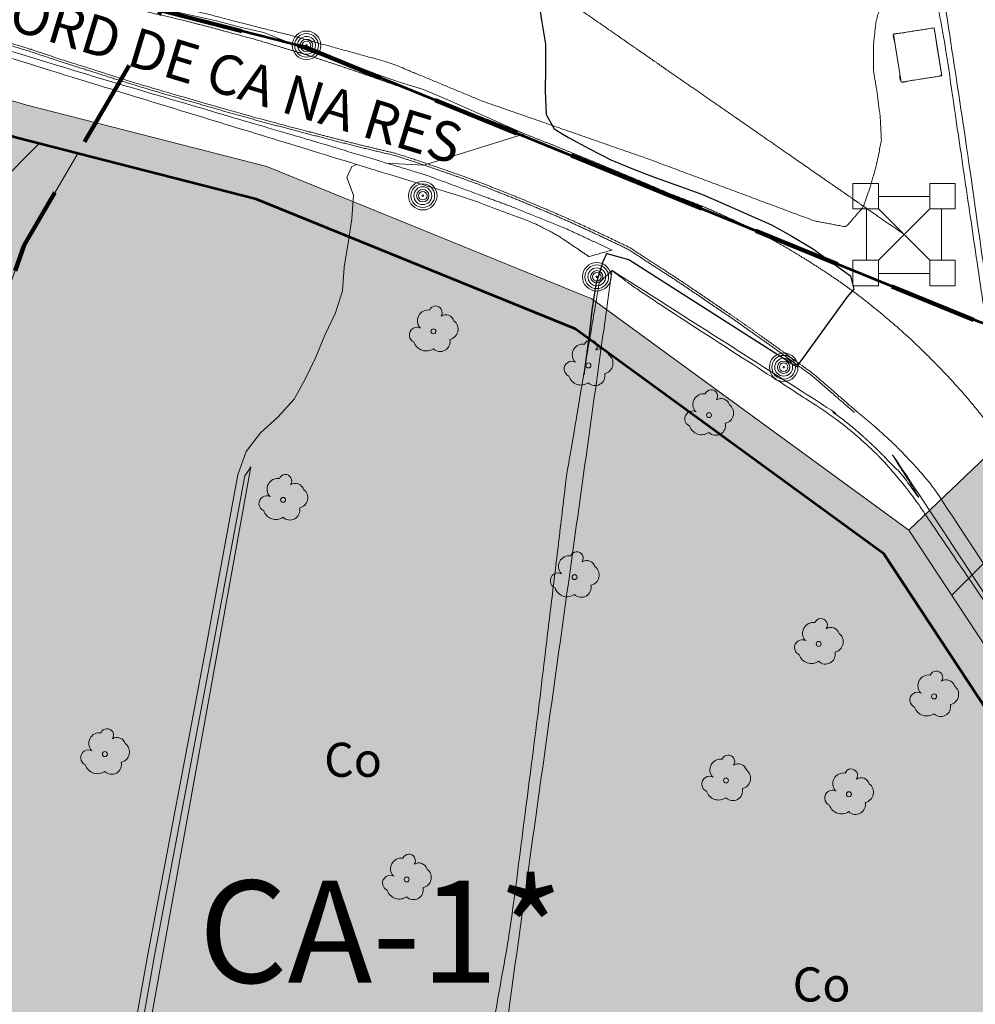
# Model space of a CAD drawing. Units: metres. Extents: x 375413 to 376081, y 4321068 to 4321818.
# Drawn here: x 375716 to 375758, y 4321603 to 4321647 of the extents above; entities that cross this region are included whole.
import ezdxf

# ---------------------------------------------------------------- set-up
doc = ezdxf.new("R2010")
doc.units = ezdxf.units.M
doc.header["$MEASUREMENT"] = 0
doc.linetypes.add('DGN Style 2', pattern=[6.472167, 3.8833, -2.588867])
doc.linetypes.add('DGN Style 3', pattern=[18.550577, 13.912933, -4.637644])
for name, color, linetype, lineweight in [('ALINEACION', 12, 'Continuous', 53), ('CA-1 casc antic 1', 41, 'Continuous', 0), ('CARTOSITIBSA', 253, 'Continuous', 18), ('EL-PR espai lliure privat', 60, 'Continuous', 0), ('LIMITE SUELO URBANO', 7, 'Continuous', 0), ('LIMITE TAMA', 7, 'Continuous', 0), ('PROTECCIO', 5, 'Continuous', 0), ('V viari', 254, 'Continuous', 0)]:
    doc.layers.add(name, color=color, linetype=linetype, lineweight=lineweight)
doc.styles.add('Arial', font='arial.ttf')

# ---------------------------------------------------------------- blocks, each defined once
blk = doc.blocks.new('CARTO_SCA')
at = {"layer": 'CARTOSITIBSA', "linetype": 'Continuous', "lineweight": 0}
for p, q in [((338.731, 557.067, 70.264), (336.481, 559.327, 70.264)), ((336.481, 557.067, 70.264), (338.731, 559.327, 70.264))]:
    blk.add_line(p, q, dxfattribs=at)
at = {"layer": 'CARTOSITIBSA', "linetype": 'Continuous', "lineweight": 0, "flags": 128}
for points, elevation in [([(314.809, 561.344), (316.461, 561.257), (320.891, 562.637), (317.411, 564.177), (316.441, 564.587), (315.421, 564.897), (314.421, 565.237), (313.361, 565.657), (312.361, 565.937), (311.391, 566.267), (310.401, 566.697), (309.411, 567.097), (308.371, 567.327), (307.381, 567.597), (302.181, 568.767), (301.121, 569.067), (300.731, 569.507), (300.531, 570.147), (300.391, 571.157), (301.761, 579.127), (304.061, 594.407), (306.981, 613.057)], 69), ([(339.851, 560.447), (338.731, 560.447), (338.731, 559.327), (339.851, 559.327), (339.851, 560.447)], 70.264), ([(335.351, 555.947), (336.481, 555.947), (336.481, 557.067), (335.351, 557.067), (335.351, 555.947)], 70.264), ([(308.569, 547.572), (308.705, 547.775), (308.841, 547.977)], 69), ([(302.619, 515.564), (302.941, 516.519), (303.093, 517.54), (303.213, 518.72), (303.382, 519.884), (303.611, 520.892), (304.602, 526.464), (307.172, 540.024), (308.569, 547.572)], 69)]:
    blk.add_lwpolyline(points, dxfattribs=dict(at, elevation=elevation))
at = {"layer": 'CARTOSITIBSA', "linetype": 'Continuous', "lineweight": 30, "extrusion": (0, 1.40634e-08, -1), "elevation": -70, "flags": 128}
blk.add_lwpolyline([(-317.197, 572.737), (-318.811, 571.817), (-319.611, 571.197), (-320.331, 570.467), (-321.011, 569.597), (-321.471, 568.697), (-321.641, 567.637), (-321.811, 566.577), (-321.811, 565.527), (-321.801, 564.507), (-321.841, 563.477), (-322.201, 562.847), (-322.656, 562.569)], dxfattribs=at)
at = {"layer": 'CARTOSITIBSA', "linetype": 'Continuous', "lineweight": 0, "extrusion": (0.030419, -0.051867, -0.998191), "elevation": -89.587, "flags": 128}
blk.add_lwpolyline([(579.345, -313.069), (578.571, -311.073), (576.885, -311.738), (577.659, -313.734), (579.345, -313.069), (579.345, -313.069)], dxfattribs=at)
at = {"layer": 'CARTOSITIBSA', "linetype": 'Continuous', "lineweight": 0, "extrusion": (0.030422, -0.051872, -0.99819), "elevation": -89.589, "flags": 128}
blk.add_lwpolyline([(578.571, -311.072), (576.885, -311.738), (577.659, -313.733), (579.345, -313.068), (578.958, -312.07), (578.958, -312.07), (578.571, -311.072), (578.571, -311.072), (578.571, -311.072), (578.571, -311.072)], dxfattribs=at)
at = {"layer": 'CARTOSITIBSA', "linetype": 'Continuous', "lineweight": 30, "elevation": 70, "flags": 128}
blk.add_lwpolyline([(322.656, 562.569), (322.821, 562.467), (323.751, 561.967), (324.691, 561.487), (324.872, 561.413)], dxfattribs=at)
at = {"layer": 'CARTOSITIBSA', "linetype": 'Continuous', "lineweight": 30, "extrusion": (-3.8147e-06, -2.38419e-07, 1), "elevation": 69.999, "flags": 128}
blk.add_lwpolyline([(324.872, 561.413), (325.692, 561.077), (326.642, 560.707), (327.752, 560.317), (328.732, 559.957), (329.762, 559.507), (330.792, 559.047), (331.762, 558.627), (332.652, 558.127), (333.562, 557.587), (334.402, 556.987), (335.242, 556.377), (335.392, 555.797), (335.092, 555.457), (332.862, 552.377), (325.482, 557.087), (324.696, 557.304), (324.537, 557.347)], dxfattribs=at)
at = {"layer": 'CARTOSITIBSA', "linetype": 'Continuous', "lineweight": 0, "extrusion": (7.65331e-07, 0, 1), "elevation": 69, "flags": 128}
blk.add_lwpolyline([(298.661, 503.557), (299.151, 504.467), (299.561, 505.387), (299.961, 506.427), (300.351, 507.367), (300.801, 508.337), (301.021, 509.327), (301.141, 510.427), (301.311, 511.507), (301.531, 512.497), (301.831, 513.517), (302.081, 514.637), (302.321, 515.617), (302.641, 516.567), (302.791, 517.577), (302.911, 518.757), (303.081, 519.927), (303.311, 520.937), (304.301, 526.507), (306.871, 540.067), (308.271, 547.627), (308.631, 548.647), (309.261, 549.467), (310.031, 550.157), (310.741, 550.957), (311.251, 551.857), (311.681, 552.767), (312.091, 553.767), (312.571, 554.757), (312.871, 555.727), (312.941, 556.757), (313.131, 557.827), (313.291, 558.897), (313.361, 559.927), (313.071, 560.717), (313.281, 561.187), (313.507, 561.282)], dxfattribs=at)
at = {"layer": 'CARTOSITIBSA', "linetype": 'Continuous', "lineweight": 0, "extrusion": (0, 0, -1), "elevation": -70.264, "flags": 128}
for points in [[(-335.351, 560.447), (-336.481, 560.447), (-336.481, 559.327), (-335.351, 559.327), (-335.351, 560.447)], [(-339.851, 555.947), (-338.731, 555.947), (-338.731, 557.067), (-339.851, 557.067), (-339.851, 555.947)]]:
    blk.add_lwpolyline(points, dxfattribs=at)
at = {"layer": 'CARTOSITIBSA', "linetype": 'Continuous', "lineweight": 30, "extrusion": (-4.06901e-06, 0, 1), "elevation": 69.999, "flags": 128}
blk.add_lwpolyline([(324.537, 557.347), (324.502, 557.357), (324.342, 556.997), (324.022, 555.997), (323.862, 554.967), (323.742, 553.787), (323.495, 552.023)], dxfattribs=at)
at = {"layer": 'CARTOSITIBSA', "linetype": 'Continuous', "lineweight": 13, "extrusion": (0.949006, -0.172451, -0.263908), "elevation": 180.328, "flags": 128}
blk.add_lwpolyline([(594.366, 121.093), (563.982, 121.217), (561.316, 121.166)], dxfattribs=at)
at = {"layer": 'CARTOSITIBSA', "linetype": 'Continuous', "lineweight": 0}
for centre, radius in [((311.29, 566.529, 69.185), 0.629), ((311.29, 566.529, 69.185), 0.521), ((311.29, 566.529, 69.185), 0.394), ((311.29, 566.529, 69.185), 0.273), ((311.29, 566.529, 69.185), 0.188), ((311.29, 566.529, 69.185), 0.034), ((316.41, 559.909, 69.496), 0.629), ((316.41, 559.909, 69.496), 0.521), ((316.41, 559.909, 69.496), 0.394), ((316.41, 559.909, 69.496), 0.273), ((316.41, 559.909, 69.496), 0.188), ((316.41, 559.909, 69.496), 0.034), ((324.07, 556.339, 69.564), 0.629), ((324.07, 556.339, 69.564), 0.521), ((324.07, 556.339, 69.564), 0.394), ((324.07, 556.339, 69.564), 0.273), ((324.07, 556.339, 69.564), 0.188), ((324.07, 556.339, 69.564), 0.034), ((316.881, 553.938, 69.355), 0.11), ((332.3, 552.359, 70.409), 0.629), ((332.3, 552.359, 70.409), 0.521), ((332.3, 552.359, 70.409), 0.394), ((332.3, 552.359, 70.409), 0.273), ((323.701, 552.438, 69.567), 0.11), ((332.3, 552.359, 70.409), 0.188), ((332.3, 552.359, 70.409), 0.034), ((329.011, 550.248, 70.025), 0.11), ((310.261, 546.518, 69.239), 0.11), ((323.091, 543.118, 70.021), 0.11), ((333.841, 540.178, 70.181), 0.11), ((338.921, 537.868, 70.384), 0.11), ((302.411, 535.328, 68.862), 0.11), ((329.761, 534.168, 70.207), 0.11), ((335.171, 533.558, 70.369), 0.11), ((315.701, 529.808, 69.357), 0.11)]:
    blk.add_circle(centre, radius, dxfattribs=at)
for centre, radius, start, end in [((316.645, 554.407, 69.355), 0.473, 81.5559, 221.5223), ((316.979, 554.771, 69.355), 0.284, 324.9896, 158.7127), ((317.416, 554.288, 69.355), 0.38, 16.9103, 122.5161), ((317.506, 554.03, 69.355), 0.459, 281.7643, 53.4868), ((316.16, 553.778, 69.355), 0.344, 61.7764, 246.9049), ((317.178, 553.483, 69.355), 0.433, 225.521, 12.963), ((323.799, 553.271, 69.567), 0.284, 324.9896, 158.7127), ((316.557, 553.635, 69.355), 0.56, 198.0332, 304.6591), ((323.465, 552.907, 69.567), 0.473, 81.5559, 221.5223), ((324.236, 552.788, 69.567), 0.38, 16.9103, 122.5161), ((324.326, 552.53, 69.567), 0.459, 281.7643, 53.4868), ((322.98, 552.278, 69.567), 0.344, 61.7764, 246.9049), ((323.377, 552.135, 69.567), 0.56, 198.0332, 304.6591), ((323.998, 551.983, 69.567), 0.433, 225.521, 12.963), ((329.109, 551.081, 70.025), 0.284, 324.9896, 158.7127), ((328.775, 550.717, 70.025), 0.473, 81.5559, 221.5223), ((329.546, 550.598, 70.025), 0.38, 16.9103, 122.5161), ((329.636, 550.34, 70.025), 0.459, 281.7643, 53.4868), ((328.29, 550.088, 70.025), 0.344, 61.7764, 246.9049), ((328.687, 549.945, 70.025), 0.56, 198.0332, 304.6591), ((329.308, 549.793, 70.025), 0.433, 225.521, 12.963), ((310.025, 546.987, 69.239), 0.473, 81.5559, 221.5223), ((310.359, 547.351, 69.239), 0.284, 324.9896, 158.7127), ((310.796, 546.868, 69.239), 0.38, 16.9103, 122.5161), ((309.54, 546.358, 69.239), 0.344, 61.7764, 246.9049), ((310.886, 546.61, 69.239), 0.459, 281.7643, 53.4868), ((310.558, 546.063, 69.239), 0.433, 225.521, 12.963), ((309.937, 546.215, 69.239), 0.56, 198.0332, 304.6591), ((322.855, 543.587, 70.021), 0.473, 81.5559, 221.5223), ((323.189, 543.951, 70.021), 0.284, 324.9896, 158.7127), ((323.626, 543.468, 70.021), 0.38, 16.9103, 122.5161), ((323.716, 543.21, 70.021), 0.459, 281.7643, 53.4868), ((322.37, 542.958, 70.021), 0.344, 61.7764, 246.9049), ((323.388, 542.663, 70.021), 0.433, 225.521, 12.963), ((322.767, 542.815, 70.021), 0.56, 198.0332, 304.6591), ((333.605, 540.647, 70.181), 0.473, 81.5559, 221.5223), ((333.939, 541.011, 70.181), 0.284, 324.9896, 158.7127), ((334.376, 540.528, 70.181), 0.38, 16.9103, 122.5161), ((334.466, 540.27, 70.181), 0.459, 281.7643, 53.4868), ((333.12, 540.018, 70.181), 0.344, 61.7764, 246.9049), ((333.517, 539.875, 70.181), 0.56, 198.0332, 304.6591), ((334.138, 539.723, 70.181), 0.433, 225.521, 12.963), ((338.685, 538.337, 70.384), 0.473, 81.5559, 221.5223), ((339.019, 538.701, 70.384), 0.284, 324.9896, 158.7127), ((339.456, 538.218, 70.384), 0.38, 16.9103, 122.5161), ((339.546, 537.96, 70.384), 0.459, 281.7643, 53.4868), ((338.2, 537.708, 70.384), 0.344, 61.7764, 246.9049), ((339.218, 537.413, 70.384), 0.433, 225.521, 12.963), ((338.597, 537.565, 70.384), 0.56, 198.0332, 304.6591), ((302.175, 535.797, 68.862), 0.473, 81.5559, 221.5223), ((302.509, 536.161, 68.862), 0.284, 324.9896, 158.7127), ((302.946, 535.678, 68.862), 0.38, 16.9103, 122.5161), ((303.036, 535.42, 68.862), 0.459, 281.7643, 53.4868), ((301.69, 535.168, 68.862), 0.344, 61.7764, 246.9049), ((302.708, 534.873, 68.862), 0.433, 225.521, 12.963), ((329.525, 534.637, 70.207), 0.473, 81.5559, 221.5223), ((329.859, 535.001, 70.207), 0.284, 324.9896, 158.7127), ((330.296, 534.518, 70.207), 0.38, 16.9103, 122.5161), ((302.087, 535.025, 68.862), 0.56, 198.0332, 304.6591), ((330.386, 534.26, 70.207), 0.459, 281.7643, 53.4868), ((334.935, 534.027, 70.369), 0.473, 81.5559, 221.5223), ((335.269, 534.391, 70.369), 0.284, 324.9896, 158.7127), ((329.04, 534.008, 70.207), 0.344, 61.7764, 246.9049), ((335.706, 533.908, 70.369), 0.38, 16.9103, 122.5161), ((335.796, 533.65, 70.369), 0.459, 281.7643, 53.4868), ((329.437, 533.865, 70.207), 0.56, 198.0332, 304.6591), ((330.058, 533.713, 70.207), 0.433, 225.521, 12.963), ((334.45, 533.398, 70.369), 0.344, 61.7764, 246.9049), ((335.468, 533.103, 70.369), 0.433, 225.521, 12.963), ((334.847, 533.255, 70.369), 0.56, 198.0332, 304.6591), ((315.465, 530.277, 69.357), 0.473, 81.5559, 221.5223), ((315.799, 530.641, 69.357), 0.284, 324.9896, 158.7127), ((316.236, 530.158, 69.357), 0.38, 16.9103, 122.5161), ((316.326, 529.9, 69.357), 0.459, 281.7643, 53.4868), ((314.98, 529.648, 69.357), 0.344, 61.7764, 246.9049), ((315.377, 529.505, 69.357), 0.56, 198.0332, 304.6591), ((315.998, 529.353, 69.357), 0.433, 225.521, 12.963)]:
    blk.add_arc(centre, radius, start, end, dxfattribs=at)
for points in [[(307.181, 613.107, 69.39), (304.521, 595.677, 69.39), (302.561, 582.747, 69.19), (300.591, 570.917, 69.27), (301.261, 569.357, 69.27), (310.771, 566.917, 69.36), (315.001, 565.747, 69.63), (319.051, 564.067, 69.94), (326.281, 561.547, 70.13), (333.661, 558.797, 70.33)], [(337.611, 558.197, 70.264), (336.019, 559.302, 70.301), (335.904, 559.382, 70.301), (335.809, 559.447, 70.3), (335.312, 559.792, 70.31), (335.091, 559.945, 70.301), (334.627, 560.267, 70.301), (332.525, 561.725, 70.264), (331.16, 562.672, 70.221), (330.056, 563.438, 70.186), (326.906, 565.622, 70.106), (325.63, 566.507, 70.082), (323.659, 567.875, 70.044), (321.671, 569.253, 70.018), (321.054, 569.681, 70.003), (320.818, 569.845, 70), (320.084, 570.354, 69.992), (319.29, 570.905, 69.986), (318.865, 571.199, 69.986), (318.274, 571.609, 69.985), (317.69, 572.015, 69.987), (317.203, 572.352, 69.986), (316.804, 572.629, 69.346), (316.797, 572.634, 69.337), (316.738, 572.675, 69.333), (314.257, 574.395, 69.18), (311.374, 576.395, 69.139), (303.671, 581.737, 69.18), (303.211, 582.057, 69.183), (302.525, 582.532, 69.191), (302.515, 582.539, 69.179), (302.354, 582.651, 69), (301.911, 582.958, 68.521), (300.577, 583.883, 68.714), (300.326, 584.058, 68.75), (300.036, 584.259, 68.786), (298.156, 585.562, 68.796), (290.817, 590.653, 68.718), (289.479, 591.58, 68.75), (280.209, 598.01, 68.553), (273.137, 602.915, 67.983), (260.669, 611.563, 68.425)], [(333.211, 607.497, 70.84), (332.601, 606.837, 70.25), (334.141, 598.327, 70.25), (336.091, 583.877, 70.3), (338.021, 574.277, 70.37), (339.441, 566.297, 70.38), (341.191, 554.427, 70.29), (341.331, 554.317, 70.29), (345.822, 552.915, 70.6), (351.771, 551.057, 71.01), (351.941, 551.167, 71.32)], [(283.181, 573.947, 67.64), (285.021, 573.437, 67.69), (286.871, 572.927, 67.76), (288.721, 572.417, 67.83), (290.561, 571.897, 67.91), (292.401, 571.377, 68), (294.251, 570.857, 68.09), (296.091, 570.327, 68.19), (296.742, 570.14, 68.225), (297.931, 569.797, 68.29), (299.771, 569.257, 68.4), (300.373, 569.084, 68.439), (301.611, 568.727, 68.52), (303.451, 568.187, 68.65), (304.601, 567.927, 68.66), (305.741, 567.657, 68.68), (306.891, 567.367, 68.7), (308.031, 567.057, 68.71), (309.171, 566.747, 68.73), (310.301, 566.407, 68.74), (311.421, 566.067, 68.75), (312.551, 565.697, 68.76), (313.661, 565.317, 68.77), (314.781, 564.927, 68.78), (315.891, 564.527, 68.79), (316.931, 564.137, 68.82), (317.981, 563.747, 68.86), (319.021, 563.357, 68.9), (320.061, 562.957, 68.96), (321.101, 562.547, 69.01), (322.141, 562.137, 69.08), (323.171, 561.717, 69.15), (324.201, 561.297, 69.22), (325.231, 560.867, 69.3), (326.261, 560.437, 69.39), (327.291, 559.997, 69.49), (328.051, 559.707, 69.52), (328.811, 559.407, 69.56), (329.561, 559.077, 69.6), (330.301, 558.737, 69.63), (331.031, 558.377, 69.66), (331.751, 557.997, 69.69), (332.461, 557.597, 69.72), (333.161, 557.177, 69.74), (333.851, 556.737, 69.77), (334.531, 556.287, 69.79), (335.201, 555.817, 69.81), (335.901, 555.287, 69.83), (336.581, 554.737, 69.86), (337.251, 554.167, 69.9), (337.911, 553.577, 69.94), (338.541, 552.967, 69.98), (339.161, 552.347, 70.03), (339.761, 551.707, 70.09), (340.351, 551.047, 70.15), (340.911, 550.367, 70.21), (341.451, 549.677, 70.28), (341.981, 548.977, 70.36)], [(333.661, 558.797, 70.33), (335.041, 558.537, 70.3), (335.791, 559.397, 70.3), (336.101, 560.267, 70.3), (336.381, 561.247, 70.3), (336.601, 562.327, 70.3), (336.551, 563.357, 70.3), (336.421, 564.387, 70.3), (336.251, 565.447, 70.3), (336.251, 566.527, 70.3), (336.361, 567.537, 70.3), (336.631, 568.557, 70.3), (336.931, 569.527, 70.3), (337.131, 570.527, 70.3), (337.371, 571.537, 70.3), (337.711, 572.527, 70.37), (338.021, 574.277, 70.37)], [(282.151, 571.437, 67.52), (283.691, 570.967, 67.58), (285.231, 570.497, 67.65), (286.771, 570.027, 67.72), (288.311, 569.557, 67.78), (289.851, 569.087, 67.85), (291.391, 568.617, 67.92), (292.931, 568.147, 67.99), (294.471, 567.677, 68.06), (296.011, 567.207, 68.13), (297.551, 566.737, 68.2), (299.091, 566.267, 68.27), (300.531, 565.787, 68.31), (301.981, 565.327, 68.35), (303.431, 564.867, 68.4), (304.891, 564.427, 68.46), (306.351, 564.007, 68.52), (307.811, 563.587, 68.58), (309.281, 563.177, 68.65), (310.751, 562.787, 68.72), (312.221, 562.407, 68.8), (313.701, 562.027, 68.88), (315.181, 561.677, 68.97), (316.141, 561.367, 68.99), (317.101, 561.037, 69.02), (318.051, 560.707, 69.05), (319.001, 560.357, 69.08), (319.941, 559.987, 69.12), (320.881, 559.607, 69.15), (321.811, 559.217, 69.2), (322.741, 558.817, 69.24), (323.661, 558.397, 69.29), (324.581, 557.967, 69.34), (325.491, 557.527, 69.4), (326.231, 557.037, 69.39), (326.981, 556.557, 69.4), (327.731, 556.067, 69.42), (328.471, 555.567, 69.45), (329.201, 555.067, 69.49), (329.941, 554.567, 69.54), (330.671, 554.057, 69.61), (331.391, 553.547, 69.69), (332.121, 553.027, 69.78), (332.841, 552.497, 69.88), (333.561, 551.977, 70), (335.411, 550.367, 70)], [(282.181, 571.533, 67.516), (283.721, 571.063, 67.576), (286.801, 570.123, 67.716), (288.341, 569.653, 67.776), (299.122, 566.362, 68.267), (300.562, 565.882, 68.307), (302.012, 565.423, 68.347), (303.461, 564.963, 68.396), (304.92, 564.523, 68.456), (307.839, 563.683, 68.576), (309.308, 563.274, 68.646), (310.777, 562.884, 68.716), (312.246, 562.504, 68.796), (313.725, 562.124, 68.876), (315.208, 561.774, 68.966), (316.173, 561.462, 68.987), (317.134, 561.132, 69.017), (318.085, 560.801, 69.047), (319.037, 560.451, 69.077), (319.978, 560.08, 69.117), (320.92, 559.7, 69.147), (321.851, 559.309, 69.197), (322.782, 558.909, 69.237), (323.703, 558.488, 69.287), (324.624, 558.057, 69.337), (325.541, 557.614, 69.397), (326.286, 557.121, 69.388), (327.036, 556.641, 69.398), (327.787, 556.151, 69.418), (328.528, 555.65, 69.448), (329.258, 555.15, 69.488), (329.998, 554.65, 69.538), (330.729, 554.139, 69.608), (331.449, 553.629, 69.688), (332.18, 553.108, 69.778), (332.9, 552.578, 69.878), (333.624, 552.056, 69.998), (335.477, 550.443, 69.998)], [(324.741, 557.517, 69.41), (322.741, 558.447, 69.37), (320.291, 559.437, 69.29), (316.551, 560.817, 69.03), (314.809, 561.344, 68.972), (312.081, 562.167, 68.88), (301.851, 565.177, 68.42), (289.151, 569.067, 67.82), (282.191, 571.247, 67.68), (282.301, 570.977, 68.29), (281.731, 569.707, 67.61), (280.071, 564.127, 67.69), (278.001, 556.807, 67.57), (275.561, 548.607, 67.57), (272.981, 539.967, 67.34), (271.471, 534.877, 67.09), (269.661, 528.747, 66.89), (268.021, 523.357, 66.98), (266.031, 516.537, 67.5), (264.731, 511.907, 67.67), (264.171, 509.777, 67.83), (263.561, 507.667, 67.54), (261.761, 501.627, 67.19), (260.451, 497.597, 66.96), (259.371, 493.707, 67.03), (258.771, 491.247, 66.97), (257.971, 488.697, 66.86), (257.161, 485.667, 66.92), (255.161, 478.097, 66.89), (254.291, 474.437, 66.8), (253.651, 471.707, 66.93), (253.381, 470.227, 66.83), (253.161, 468.057, 66.85), (252.781, 463.867, 67.05), (252.171, 457.857, 66.69), (251.371, 451.327, 66.43), (250.991, 447.257, 66.41), (250.941, 445.827, 66.45), (251.031, 444.707, 66.37), (251.261, 442.347, 66.37), (251.801, 435.917, 66.52), (251.911, 435.887, 66.95)], [(338.921, 567.297, 70.6), (339.091, 566.242, 70.66), (339.261, 565.187, 70.72), (337.471, 564.907, 70.68), (337.131, 567.017, 70.56), (338.921, 567.297, 70.6)], [(335.351, 560.327, 70.264), (335.351, 559.987, 70.264)], [(339.851, 559.757, 70.264), (339.851, 560.117, 70.264)], [(338.731, 559.867, 70.264), (336.481, 559.867, 70.264)], [(335.951, 559.327, 70.264), (335.951, 557.087, 70.264)], [(339.251, 559.327, 70.264), (339.251, 557.067, 70.264)], [(323.731, 557.227, 69.79), (324.741, 557.517, 69.41)], [(324.741, 556.617, 69.96), (324.181, 556.097, 69.45), (323.494, 552.023, 69.436), (322.741, 547.557, 69.42), (321.491, 537.187, 69.37), (320.281, 527.777, 69.4), (318.861, 519.697, 69.53), (318.87, 517.575, 69.79), (318.881, 514.637, 70.15)], [(346.481, 506.047, 70.94), (348.851, 515.507, 71.21), (350.941, 523.557, 71.06), (351.011, 523.867, 70.99), (351.081, 524.197, 70.93), (351.121, 524.517, 70.89), (351.141, 524.847, 70.85), (351.151, 525.177, 70.83), (351.131, 525.497, 70.81), (351.101, 525.827, 70.81), (351.051, 526.157, 70.82), (350.981, 526.477, 70.84), (350.891, 526.787, 70.87), (350.801, 527.107, 70.91), (347.381, 532.547, 70.77), (341.831, 541.017, 70.36), (338.461, 545.997, 70.23), (338.081, 546.537, 70.2), (337.681, 547.067, 70.17), (337.261, 547.577, 70.15), (336.831, 548.077, 70.13), (336.371, 548.557, 70.11), (335.891, 549.007, 70.09), (335.391, 549.447, 70.08), (334.881, 549.867, 70.07), (334.341, 550.257, 70.06), (333.801, 550.637, 70.05), (333.241, 550.987, 70.05), (325.801, 555.807, 69.81), (324.741, 556.617, 70.2)], [(338.731, 556.487, 70.264), (336.481, 556.487, 70.264)], [(347.426, 506.459, 71.734), (351.94, 524.141, 71.485), (351.971, 524.499, 71.465), (352.001, 524.853, 71.455), (352.001, 525.21, 71.445), (351.981, 525.574, 71.435), (351.95, 525.93, 71.435), (351.889, 526.286, 71.425), (351.819, 526.63, 71.425), (351.727, 526.986, 71.425), (351.615, 527.321, 71.425), (351.484, 527.655, 71.424), (351.34, 527.994, 71.434), (338.992, 546.957, 70.714), (338.698, 547.302, 70.703), (338.407, 547.653, 70.703), (337.804, 548.316, 70.683), (337.493, 548.637, 70.683), (337.171, 548.959, 70.663), (336.839, 549.271, 70.653), (336.508, 549.572, 70.643), (336.166, 549.873, 70.623), (335.825, 550.154, 70.602), (335.477, 550.443, 69.998)]]:
    blk.add_open_spline(points, degree=1, dxfattribs=at)
at = {"layer": 'CARTOSITIBSA', "linetype": 'Continuous', "lineweight": 13}
for points in [[(333.211, 607.497, 70.84), (338.191, 576.417, 70.86), (341.481, 554.517, 70.84), (344.695, 553.488, 70.987), (351.941, 551.167, 71.32)], [(323.731, 557.227, 69.79), (322.371, 558.147, 69.79), (321.361, 558.677, 69.79), (318.451, 559.767, 69.62), (313.507, 561.282, 69.417), (300.921, 565.137, 68.9), (282.301, 570.977, 68.29), (279.625, 561.859, 68), (278.791, 559.017, 67.91), (272.521, 537.297, 68.03), (267.821, 521.393, 68.039), (262.526, 503.478, 68.049), (262.221, 502.447, 68.05), (261.221, 499.457, 67.94), (260.771, 497.897, 67.78), (258.901, 491.047, 67.68), (257.211, 484.587, 67.65), (254.871, 475.757, 67.53), (253.691, 470.837, 67.55), (253.371, 468.057, 67.39), (252.981, 464.197, 67.29), (251.951, 454.077, 67.12), (251.191, 447.547, 66.99), (251.561, 441.057, 66.96), (251.911, 435.887, 66.95)], [(324.741, 556.617, 69.96), (318.881, 514.637, 70.15)], [(324.741, 556.617, 70.2), (334.131, 550.647, 70.47), (334.581, 550.307, 70.46), (335.021, 549.967, 70.46), (335.451, 549.617, 70.46), (335.871, 549.247, 70.46), (336.281, 548.867, 70.47), (336.681, 548.477, 70.48), (337.071, 548.077, 70.5), (337.451, 547.667, 70.52), (337.821, 547.247, 70.55), (338.171, 546.817, 70.57), (338.521, 546.377, 70.61), (350.561, 528.047, 71.41), (350.645, 527.879, 71.4), (350.731, 527.707, 71.39), (350.891, 527.357, 71.38), (351.021, 526.997, 71.38), (351.131, 526.637, 71.37), (351.211, 526.267, 71.37), (351.281, 525.887, 71.38), (351.311, 525.507, 71.39), (351.331, 525.127, 71.4), (351.321, 524.747, 71.41), (351.281, 524.367, 71.43), (351.231, 523.997, 71.45), (346.611, 505.827, 71.74)]]:
    blk.add_open_spline(points, degree=1, dxfattribs=at)
at = {"layer": 'CARTOSITIBSA', "style": 'Arial'}
blk.add_text('CARRER DEL BORD DE CA NA RES', height=1.75, rotation=343.1126, dxfattribs=at).set_placement((282.846, 571.89, 67.593))
for p in [(312.066, 534.328, 69.316), (332.696, 524.438, 70.47)]:
    blk.add_text('Co', height=1.5, dxfattribs=at).set_placement(p)

msp = doc.modelspace()

# ---------------------------------------------------------------- hatches: boundary and pattern name
at = {"layer": 'CA-1 casc antic 1', "linetype": 'Continuous', "lineweight": 30}
msp.add_hatch(color=256, dxfattribs=at).paths.add_polyline_path([(375699.945, 4321546.41, -0.00886), (375705.967, 4321552.302, -0.106639), (375727.976, 4321565.625), (375728.159, 4321565.606), (375728.518, 4321567.186), (375729.766, 4321572.677), (375730.31, 4321575.07), (375728.246, 4321575.399), (375724.586, 4321575.982), (375720.927, 4321576.565), (375718.26, 4321576.99), (375718.409, 4321578.29), (375718.957, 4321583.081), (375719.505, 4321587.872), (375719.858, 4321590.95), (375720.054, 4321592.663), (375720.17, 4321593.68), (375720.947, 4321593.556), (375724.604, 4321592.971), (375727.17, 4321592.56), (375726.87, 4321590.994), (375726.745, 4321590.342), (375726.25, 4321587.76), (375726.405, 4321587.739), (375727.685, 4321587.566), (375728.399, 4321587.47), (375728.64, 4321587.438), (375728.5, 4321586.48), (375728.304, 4321585.113), (375728.115, 4321583.793), (375728.109, 4321583.747), (375727.927, 4321582.473), (375727.66, 4321580.61), (375728.217, 4321580.501), (375728.96, 4321580.355), (375730.11, 4321580.13), (375732.002, 4321579.76), (375732.507, 4321579.661), (375733.894, 4321579.389), (375733.942, 4321579.379), (375735.786, 4321579.018), (375736.011, 4321578.974), (375736.055, 4321578.966), (375737.678, 4321578.648), (375739.57, 4321578.277), (375739.603, 4321578.271), (375741.462, 4321577.906), (375743.15, 4321577.576), (375743.354, 4321577.536), (375745.246, 4321577.165), (375746.698, 4321576.881), (375747.138, 4321576.794), (375749.031, 4321576.424), (375750.246, 4321576.186), (375750.923, 4321576.053), (375751.5, 4321575.94), (375751.744, 4321576.875), (375752.031, 4321577.971), (375752.13, 4321578.35), (375752.365, 4321578.305), (375753.046, 4321578.176), (375754.947, 4321577.815), (375755.93, 4321577.628), (375756.848, 4321577.453), (375758.59, 4321577.122), (375758.75, 4321577.092), (375759.495, 4321576.95), (375760.651, 4321576.731), (375760.97, 4321576.67), (375761.053, 4321577.133), (375761.355, 4321578.81), (375761.549, 4321579.892), (375761.738, 4321580.939), (375762.046, 4321582.651), (375762.312, 4321584.01), (375762.522, 4321585.079), (375763.305, 4321587.979), (375766.738, 4321600.689, 0.214801), (375765.956, 4321605.555), (375754.421, 4321623.062), (375740.829, 4321632.969), (375736.951, 4321634.548), (375726.787, 4321638.686), (375718.929, 4321640.695), (375716.572, 4321636.659), (375716.331, 4321635.986), (375713.969, 4321629.381), (375713.121, 4321627.012), (375710.996, 4321622.166), (375707.683, 4321614.609), (375706.098, 4321610.997), (375704.245, 4321606.93), (375703.446, 4321605.175), (375700.695, 4321599.137), (375697.145, 4321591.344), (375696.675, 4321590.313), (375695.479, 4321586.835), (375695.266, 4321585.223), (375694.988, 4321583.107), (375695.187, 4321580.9), (375695.538, 4321577.009), (375695.889, 4321573.117), (375696.239, 4321569.225), (375696.356, 4321567.932), (375696.523, 4321567.049), (375696.807, 4321565.55), (375697.482, 4321561.983), (375697.813, 4321560.237), (375698.102, 4321558.36), (375698.669, 4321554.684), (375699.236, 4321551.009), (375699.803, 4321547.333)])
at = {"layer": 'EL-PR espai lliure privat', "lineweight": 13}
msp.add_hatch(color=256, dxfattribs=at).paths.add_polyline_path([(375697.418, 4321543.837), (375699.572, 4321546.03, -0.00056), (375699.945, 4321546.41), (375697.813, 4321560.237), (375696.356, 4321567.932), (375694.988, 4321583.107), (375695.479, 4321586.835), (375696.675, 4321590.313), (375706.098, 4321610.997), (375713.121, 4321627.012), (375716.572, 4321636.659), (375718.929, 4321640.695), (375716.243, 4321641.382), (375711.526, 4321642.78), (375699.013, 4321646.517), (375685.529, 4321600.316), (375678.48, 4321576.82), (375671.4, 4321549.76), (375668.9, 4321526.47), (375669.754, 4321515.48), (375673.686, 4321519.522), (375670.102, 4321523.008), (375685.508, 4321538.845), (375693.85, 4321547.34)])
at = {"layer": 'V viari', "linetype": 'Continuous', "lineweight": 0}
msp.add_hatch(color=9, dxfattribs=at).paths.add_polyline_path([(375768.592, 4321599.682, 0.214801), (375767.615, 4321605.763), (375755.524, 4321624.114), (375741.565, 4321634.289), (375727.258, 4321640.114), (375716.642, 4321642.829), (375711.953, 4321644.218), (375699.433, 4321647.957), (375699.013, 4321646.517), (375711.526, 4321642.78), (375716.243, 4321641.382), (375718.929, 4321640.695), (375726.787, 4321638.686), (375740.829, 4321632.969), (375754.421, 4321623.062), (375765.956, 4321605.555, -0.214801), (375766.738, 4321600.689), (375763.305, 4321587.979), (375762.522, 4321585.079), (375764.532, 4321584.645)])
at = {"layer": 'V viari'}
msp.add_hatch(color=181, dxfattribs=at).paths.add_polyline_path([(375852.933, 4321607.448, -0.322406), (375853.334, 4321606.476), (375848.735, 4321592.563, -0.413511), (375847.474, 4321591.927), (375847.474, 4321591.927), (375821.42, 4321600.471), (375817.45, 4321600.902), (375798.253, 4321604.773), (375778.742, 4321606.385), (375774.794, 4321607.329, -0.108683), (375772.306, 4321608.639), (375765.641, 4321618.756), (375765.593, 4321618.828), (375764.947, 4321619.809), (375763.908, 4321621.385), (375762.7, 4321623.219), (375762.223, 4321623.943), (375760.538, 4321626.501), (375760.453, 4321626.629), (375760.008, 4321627.305), (375759.657, 4321627.839), (375759.569, 4321627.972), (375755.524, 4321624.114), (375767.615, 4321605.763, -0.214801), (375768.592, 4321599.682), (375764.532, 4321584.645), (375763.979, 4321582.48), (375763.85, 4321581.305), (375763.327, 4321576.54), (375763.044, 4321573.955, -0.075509), (375762.516, 4321571.485, -0.091351), (375760.985, 4321569.203, -0.133254), (375757.564, 4321567.187), (375749.774, 4321566.343), (375746.742, 4321565.999), (375733.25, 4321564.094, 0.065434), (375719.201, 4321558.382), (375723.152, 4321551.428, -0.101804), (375742.321, 4321557.647), (375759.006, 4321559.503), (375764.445, 4321559.993), (375764.517, 4321560), (375767.13, 4321560.235), (375790.8, 4321562.392), (375789.721, 4321577.463), (375791.482, 4321577.849), (375781.695, 4321594.415, -0.580979), (375784.06, 4321598.555), (375797.546, 4321597.211), (375819.233, 4321594.853), (375820.198, 4321582.709), (375836.622, 4321584.006), (375852.06, 4321584.823), (375853.614, 4321589.683), (375856.275, 4321598.001), (375858.936, 4321606.319), (375859.597, 4321608.383), (375852.977, 4321607.57)])

# ---------------------------------------------------------------- linework, layer by layer
at = {"layer": 'ALINEACION', "flags": 128}
msp.add_lwpolyline([(375763.305, 4321587.979), (375766.738, 4321600.689, 0.214801), (375765.956, 4321605.555), (375754.421, 4321623.062), (375740.829, 4321632.969), (375726.787, 4321638.686), (375718.929, 4321640.695), (375716.243, 4321641.382), (375711.526, 4321642.78), (375699.013, 4321646.517)], format="xyb", dxfattribs=at)
at = {"layer": 'EL-PR espai lliure privat', "color": 1, "lineweight": 0}
msp.add_line((375689.284, 4321613.182), (375717.232, 4321641.129), dxfattribs=at)
at = {"layer": 'LIMITE SUELO URBANO', "color": 7, "linetype": 'Continuous', "lineweight": 53, "flags": 128}
msp.add_lwpolyline([(375884.263, 4321699.36), (375866.406, 4321632.482), (375864.303, 4321625.039), (375847.377, 4321629.518), (375835.941, 4321632.517), (375835.711, 4321628.277), (375835.087, 4321616.766), (375811.25, 4321620.44), (375798.655, 4321621.4), (375781.075, 4321626.119), (375758.647, 4321633.258), (375742.478, 4321639.856), (375728.984, 4321645.349), (375722.601, 4321646.982)], dxfattribs=at)
at = {"layer": 'LIMITE TAMA', "color": 7, "linetype": 'Continuous', "flags": 128}
msp.add_lwpolyline([(375697.418, 4321543.837), (375699.572, 4321546.03, -0.00056), (375699.945, 4321546.41), (375697.813, 4321560.237), (375696.356, 4321567.932), (375694.988, 4321583.107), (375695.479, 4321586.835), (375696.675, 4321590.313), (375706.098, 4321610.997), (375713.121, 4321627.012), (375716.572, 4321636.659), (375718.929, 4321640.695), (375716.243, 4321641.382), (375711.526, 4321642.78), (375699.013, 4321646.517), (375685.529, 4321600.316), (375678.48, 4321576.82), (375671.4, 4321549.76), (375668.9, 4321526.47), (375669.754, 4321515.48), (375673.686, 4321519.522), (375670.102, 4321523.008), (375685.508, 4321538.845), (375693.85, 4321547.34)], format="xyb", close=True, dxfattribs=at)
at = {"layer": 'LIMITE TAMA', "color": 7, "linetype": 'Continuous', "lineweight": 0, "flags": 128}
msp.add_lwpolyline([(375766.738, 4321600.689, 0.214801), (375765.956, 4321605.555), (375754.421, 4321623.062), (375740.829, 4321632.969), (375736.951, 4321634.548), (375726.787, 4321638.686), (375718.929, 4321640.695), (375716.572, 4321636.659), (375716.331, 4321635.986)], format="xyb", dxfattribs=at)
at = {"layer": 'LIMITE TAMA', "color": 7, "flags": 128}
msp.add_lwpolyline([(375798.253, 4321604.773), (375778.742, 4321606.385), (375774.794, 4321607.329, -0.108683), (375772.306, 4321608.639), (375765.641, 4321618.756), (375765.593, 4321618.828), (375764.947, 4321619.809), (375763.908, 4321621.385), (375762.7, 4321623.219), (375762.223, 4321623.943), (375760.538, 4321626.501), (375760.453, 4321626.629), (375760.008, 4321627.305), (375759.657, 4321627.839), (375759.569, 4321627.972), (375755.524, 4321624.114), (375767.615, 4321605.763, -0.214801), (375768.592, 4321599.682)], format="xyb", dxfattribs=at)
at = {"layer": 'PROTECCIO', "color": 140, "linetype": 'DGN Style 3', "lineweight": 100, "flags": 128}
msp.add_lwpolyline([(376010.246, 4321409.55, 2.105765), (375622.747, 4321409.55, 0.474887)], format="xyb", close=True, dxfattribs=at)
at = {"layer": 'PROTECCIO', "color": 1, "linetype": 'DGN Style 2', "lineweight": 100, "flags": 128}
msp.add_lwpolyline([(375744.261, 4321639.13), (375728.984, 4321645.349), (375722.601, 4321646.982), (375716.572, 4321636.659), (375713.121, 4321627.012), (375706.098, 4321610.997), (375696.675, 4321590.313), (375695.479, 4321586.835), (375694.988, 4321583.107), (375696.356, 4321567.932), (375697.813, 4321560.237), (375699.945, 4321546.41, -0.00886), (375705.967, 4321552.302, -0.060115), (375717.719, 4321560.992), (375724.044, 4321549.859), (375724.026, 4321497.275), (375754.863, 4321508.158), (375774.957, 4321515.566), (375776.115, 4321511.587), (375782.746, 4321514.01), (375791.784, 4321517.051), (375845.691, 4321535.85), (375849.217, 4321465.37), (375849.909, 4321451.519, 0.276312), (375851.271, 4321450.268, 0.153684), (375854.657, 4321450.611), (375868.237, 4321456.457), (375877.07, 4321469.08), (375883.815, 4321476.161), (375903.459, 4321493.489), (375906.686, 4321496.402), (375966.188, 4321548.915), (375962.337, 4321571.21), (375952.507, 4321603.588), (375919.436, 4321605.107), (375911.459, 4321605.519), (375903.652, 4321605.922, -0.093535), (375901.848, 4321606.36, 0.055726), (375894.777, 4321621.452), (375891.608, 4321626.626, -0.010893), (375890.073, 4321629.261), (375887.24, 4321647.93), (375887.25, 4321651.01), (375888.39, 4321676.87), (375889.314, 4321702.163), (375887.06, 4321701.36), (375885.738, 4321700.78), (375885.145, 4321700.52, 0.259345), (375884.263, 4321699.36), (375866.406, 4321632.482), (375864.303, 4321625.039), (375847.377, 4321629.518), (375835.941, 4321632.517), (375835.711, 4321628.277), (375835.087, 4321616.766), (375816.863, 4321619.575), (375811.25, 4321620.44), (375798.655, 4321621.4), (375781.075, 4321626.119), (375758.647, 4321633.258)], format="xyb", close=True, dxfattribs=at)
at = {"layer": 'V viari', "color": 1}
msp.add_line((375757.413, 4321621.248), (375761.383, 4321625.218), dxfattribs=at)
at = {"layer": 'V viari', "color": 7, "linetype": 'Continuous', "lineweight": 0, "flags": 128}
msp.add_lwpolyline([(375741.565, 4321634.289), (375727.258, 4321640.114), (375716.642, 4321642.829), (375711.953, 4321644.218), (375699.433, 4321647.957), (375699.013, 4321646.517), (375711.526, 4321642.78), (375716.243, 4321641.382), (375718.929, 4321640.695), (375726.787, 4321638.686), (375740.829, 4321632.969), (375754.421, 4321623.062), (375765.956, 4321605.555, -0.214801), (375766.738, 4321600.689), (375763.305, 4321587.979), (375762.522, 4321585.079), (375764.532, 4321584.645), (375768.592, 4321599.682, 0.214801), (375767.615, 4321605.763), (375755.524, 4321624.114)], format="xyb", close=True, dxfattribs=at)

# ---------------------------------------------------------------- block references
msp.add_blockref('CARTO_SCA', (375417.709, 4321078.923))

# ---------------------------------------------------------------- texts
at = {"layer": 'CA-1 casc antic 1', "color": 7, "linetype": 'Continuous', "lineweight": 0, "style": 'Arial'}
msp.add_text('CA-1*', height=4.5, dxfattribs=at).set_placement((375724.248, 4321604.183))

doc.saveas('drawing.dxf')
